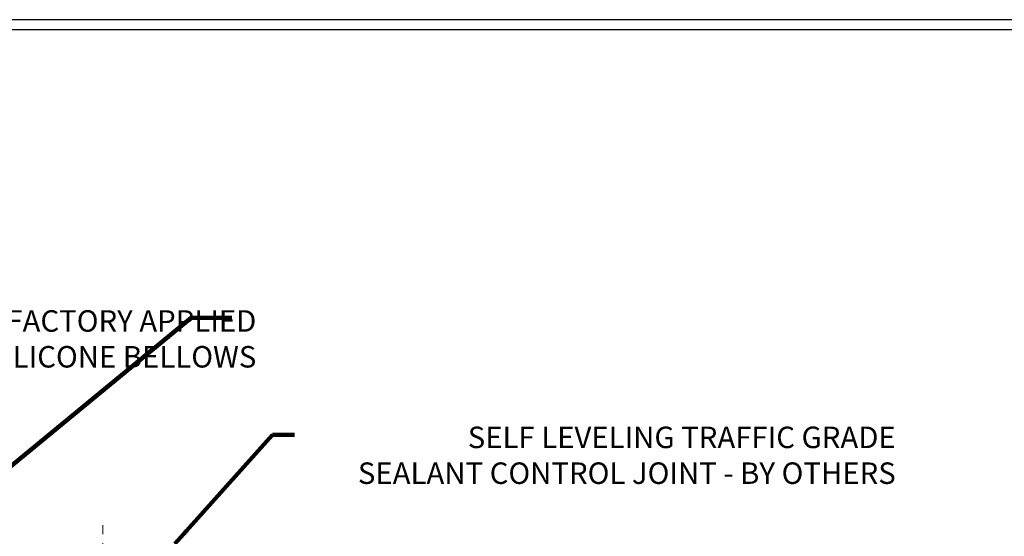
# Model space of a CAD drawing. Units: inches. Extents: x 34.4 to 76.7, y 2 to 36.3.
# Drawn here: x 55.8 to 66.8, y 25 to 30.8 of the extents above; entities that cross this region are included whole.
import ezdxf

# ---------------------------------------------------------------- set-up
doc = ezdxf.new("R2010")
doc.units = ezdxf.units.IN
doc.header["$MEASUREMENT"] = 0
doc.linetypes.add('CENTERX2', pattern=[4, 2.5, -0.5, 0.5, -0.5])
for name, color, linetype, lineweight in [('CENTERLINE - L', 1, 'CENTERX2', 18), ('TBLOCK-T5', 111, 'Continuous', 30), ('TEXT - 4', 241, 'Continuous', 25)]:
    doc.layers.add(name, color=color, linetype=linetype, lineweight=lineweight)
doc.styles.add('ROMANS', font='romans', dxfattribs={"width": 0.9})
doc.styles.get("Standard").update_dxf_attribs({"font": 'arial.ttf'})
doc.dimstyles.get("Standard").update_dxf_attribs({"dimtxt": 0.18, "dimasz": 0.18, "dimexe": 0.18, "dimexo": 0.0625, "dimgap": 0.09, "dimtad": 0, "dimtih": 1, "dimtoh": 1, "dimdec": 4, "dimzin": 0, "dimdsep": 46, "dimtxsty": 'Standard', "dimcen": 0.09, "dimadec": 0, "dimazin": 0, "dimtfac": 1, "dimtdec": 4, "dimtofl": 0, "dimtmove": 0, "dimatfit": 3, "dimfxl": 1, "dimtolj": 1, "dimtzin": 0, "dimarcsym": 0})

msp = doc.modelspace()

# ---------------------------------------------------------------- linework, layer by layer
at = {"layer": 'CENTERLINE - L', "ltscale": 0.03}
msp.add_line((56.77192, 24.22797), (56.77192, 25.131), dxfattribs=at)
msp.add_line((56.77192, 24.22797), (56.77192, 25.131), dxfattribs=at)
msp.add_line((56.77192, 24.22797), (56.77192, 25.131), dxfattribs=at)
msp.add_line((56.77192, 24.22797), (56.77192, 25.131), dxfattribs=at)
at = {"layer": 'TBLOCK-T5'}
for points in [[(71.01565, 30.774), (40.14565, 30.774), (40.14565, 7.554), (71.01565, 7.554)], [(70.90362, 11.75849), (70.90362, 30.66197), (40.25768, 30.66197), (40.25768, 11.75849)]]:
    msp.add_lwpolyline(points, close=True, dxfattribs=at)

# ---------------------------------------------------------------- texts
at = {"layer": 'TEXT - 4', "insert": (58.48381, 27.52963), "char_height": 0.24, "attachment_point": 3, "style": 'ROMANS'}
msp.add_mtext('WATERTIGHT FACTORY APPLIED\\PTRAFFIC-GRADE SILICONE BELLOWS', dxfattribs=at)
at = {"layer": 'TEXT - 4', "insert": (65.61624, 26.22981), "char_height": 0.24, "attachment_point": 3, "style": 'ROMANS'}
msp.add_mtext_dynamic_manual_height_columns('SELF LEVELING TRAFFIC GRADE\\PSEALANT CONTROL JOINT - BY OTHERS', width=6.630415, gutter_width=90, heights=[0], dxfattribs=at)

# ---------------------------------------------------------------- leaders
at = {"layer": 'TEXT - 4'}
for points in [[(54.50833, 24.76906), (57.75677, 27.44548), (58.20986, 27.44548)], [(57.5745, 24.92012), (58.66223, 26.1372), (58.90765, 26.1372)]]:
    msp.add_leader(points, dimstyle='Standard', override={"dimtxt": 0.7, "dimasz": 0.2, "dimexe": 0.5, "dimexo": 0.5, "dimtih": 0, "dimtoh": 0, "dimtxsty": 'ROMANS', "dimdle": 0.05, "dimclrd": 256, "dimclre": 256, "dimclrt": 256, "dimtfac": 0.3, "dimlwd": 65535, "dimlwe": 65535}, dxfattribs=at)

doc.saveas('drawing.dxf')
